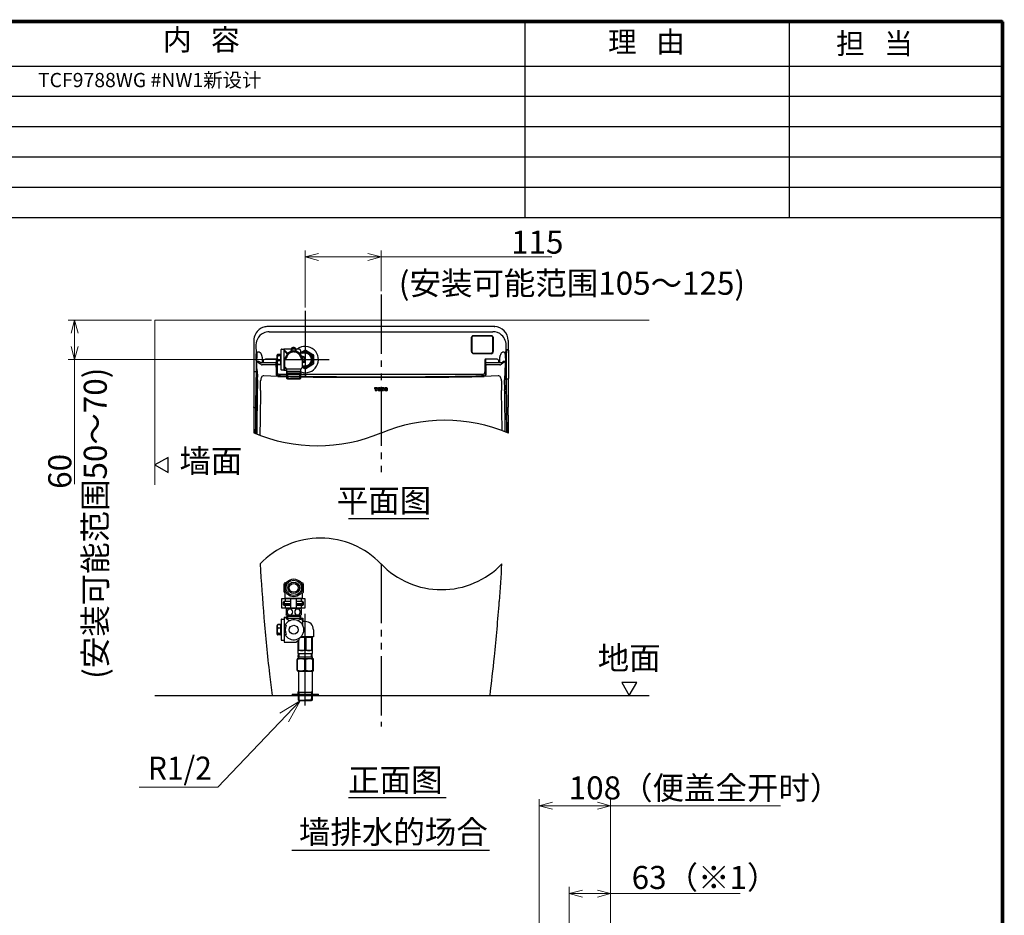
# Model space of a CAD drawing. Extents: x -440 to 22, y -5 to 312.
# Drawn here: x -127 to 22, y 176 to 312 of the extents above; entities that cross this region are included whole.
import ezdxf

# ---------------------------------------------------------------- set-up
doc = ezdxf.new("R2010")
doc.units = 0
doc.linetypes.add('CENTER_DASH_DASH', pattern=[14, 9, -1, 1, -1, 1, -1])
doc.layers.get('0').update_dxf_attribs({"linetype": 'CONTINUOUS'})
doc.layers.add('标注', color=2, linetype='CONTINUOUS', lineweight=9)
doc.styles.add('CONVERTER_1', font='simplex.shx', dxfattribs={"width": 0.95})

msp = doc.modelspace()

# ---------------------------------------------------------------- linework, layer by layer
at = {"linetype": 'Continuous'}
for p, q in [((-246.01, 311.32), (21.97, 311.32)), ((-50.5, 311.32), (-50.5, 281.57)), ((-10.42, 311.32), (-10.42, 281.57)), ((21.97, 311.46), (21.97, 284.05)), ((21.97, 311.32), (21.97, 283.91)), ((-170.5, 304.57), (21.97, 304.57)), ((-170.5, 299.97), (21.97, 299.97)), ((-170.5, 295.37), (21.97, 295.37)), ((-170.5, 290.77), (21.97, 290.77)), ((-170.5, 286.17), (21.97, 286.17)), ((-181.69, 281.57), (21.97, 281.57)), ((-83.85, 267.4), (-83.85, 257.5)), ((-55.15, 265), (-89.55, 265)), ((-55.15, 265), (-89.55, 265)), ((-89.34, 264.23), (-55.37, 264.23)), ((-58.63, 261.22), (-58.63, 263.4)), ((-58.55, 263.39), (-58.55, 261.24)), ((-58.3, 263.63), (-55.65, 263.63)), ((-55.66, 263.57), (-58.29, 263.57)), ((-55.4, 261.24), (-55.4, 263.39)), ((-55.32, 263.4), (-55.32, 261.22)), ((-91.65, 262.89), (-91.65, 258.26)), ((-87.51, 260.75), (-87.51, 261.55)), ((-87.46, 261.6), (-87.11, 261.6)), ((-87.11, 261.6), (-87.11, 258.4)), ((-85.97, 261.6), (-87.11, 261.6)), ((-85.97, 261.62), (-86.02, 261.2)), ((-85.87, 261.6), (-85.92, 261.19)), ((-85.37, 261.6), (-85.87, 261.6)), ((-85.55, 261.81), (-85.74, 261.81)), ((-85.55, 261.71), (-85.74, 261.71)), ((-84.8, 261.6), (-85.27, 261.6)), ((-53.05, 262.89), (-53.05, 261.55)), ((-91.31, 259.84), (-91.29, 260.86)), ((-91.21, 260.82), (-91.23, 259.56)), ((-90.38, 260.36), (-90.37, 259.92)), ((-88.23, 260.05), (-89.87, 260.05)), ((-88.23, 259.79), (-88.23, 260.05)), ((-88.11, 259.89), (-88.11, 260.66)), ((-87.56, 260.75), (-88.01, 260.75)), ((-88.01, 260.63), (-88.01, 260.61)), ((-88.01, 260.63), (-87.56, 260.63)), ((-87.56, 260.61), (-88.01, 260.61)), ((-87.56, 260.63), (-87.56, 260.8)), ((-87.56, 260.61), (-87.56, 260.63)), ((-87.56, 259.88), (-87.56, 260.61)), ((-87.51, 259.25), (-87.51, 260.75)), ((-87.1, 261.42), (-87.03, 261.48)), ((-87.1, 261.42), (-86.68, 260.96)), ((-87.03, 261.48), (-86.6, 261.03)), ((-86.15, 261.01), (-86.23, 260.97)), ((-85.35, 261.2), (-85.35, 261.51)), ((-85.25, 261.2), (-85.25, 261.51)), ((-84.55, 261.35), (-84.55, 260.77)), ((-84.51, 261.06), (-83.93, 261.4)), ((-84.15, 260.45), (-84.42, 260.45)), ((-84.15, 260.35), (-84.42, 260.35)), ((-83.98, 261.18), (-84.36, 260.96)), ((-84.3, 260.29), (-84.33, 260.28)), ((-83.85, 260.95), (-84.3, 260.95)), ((-84, 259.8), (-84, 260.2)), ((-83.93, 261.4), (-83.77, 261.4)), ((-83.9, 259.8), (-83.9, 260.2)), ((-83.77, 261.4), (-82.68, 260.77)), ((-83.72, 261.18), (-82.9, 260.7)), ((-82.77, 260.48), (-82.77, 259.52)), ((-82.68, 260.77), (-82.6, 260.63)), ((-82.6, 260.63), (-82.6, 259.37)), ((-55.65, 260.89), (-58.3, 260.89)), ((-58.29, 260.95), (-55.66, 260.95)), ((-54.83, 260.06), (-56.48, 260.06)), ((-56.48, 260.06), (-56.47, 259.52)), ((-53.49, 260.82), (-53.47, 259.57)), ((-53.41, 260.86), (-53.39, 259.12)), ((-53.3, 252.8), (-53.3, 261)), ((-53.3, 252.8), (-53.3, 261)), ((-53.1, 261.5), (-53.28, 261.5)), ((-53.28, 261.48), (-53.07, 261.48)), ((-53.02, 261.43), (-53.02, 257.14)), ((-91.31, 259.84), (-91.32, 258.21)), ((-91.15, 258.29), (-91.23, 259.57)), ((-90.97, 259.7), (-91.09, 259.7)), ((-88.3, 259.5), (-90.56, 259.5)), ((-90.39, 259.56), (-90.4, 259.5)), ((-90.37, 259.88), (-90.39, 259.56)), ((-88.3, 259.19), (-90.37, 259.19)), ((-90.22, 259.74), (-90.24, 259.5)), ((-90.22, 259.81), (-90.22, 259.79)), ((-90.22, 259.79), (-90.22, 259.74)), ((-88.25, 258.86), (-88.25, 259.45)), ((-88.25, 259.16), (-88.25, 257.69)), ((-88.24, 259.2), (-88.23, 259.74)), ((-88.24, 259.2), (-88.24, 258.84)), ((-88.23, 259.79), (-88.23, 259.74)), ((-88.2, 258.81), (-88.2, 258.33)), ((-88.12, 259.11), (-88.13, 259.99)), ((-88.12, 259.11), (-88.11, 258.16)), ((-88.11, 259.34), (-88.11, 259.89)), ((-88.01, 259.88), (-87.56, 259.88)), ((-88.01, 259.88), (-88.01, 259.86)), ((-87.56, 259.86), (-88.01, 259.86)), ((-88.01, 259.26), (-87.56, 259.26)), ((-88.01, 259.26), (-88.01, 259.25)), ((-87.56, 259.25), (-88.01, 259.25)), ((-87.56, 259.86), (-87.56, 259.88)), ((-87.56, 259.26), (-87.56, 259.86)), ((-87.56, 259.25), (-87.56, 259.26)), ((-87.56, 259.25), (-87.56, 259.2)), ((-87.51, 258.45), (-87.51, 259.25)), ((-86.9, 258.8), (-87.1, 258.59)), ((-87.1, 258.59), (-87.03, 258.52)), ((-87.03, 260), (-80.2, 260)), ((-87.03, 258.52), (-86.82, 258.74)), ((-86.93, 259.92), (-86.93, 259.9)), ((-86.93, 258.9), (-86.93, 259.9)), ((-86.93, 258.9), (-86.93, 258.87)), ((-86.82, 258.74), (-86.9, 258.8)), ((-86.75, 258.6), (-86.75, 258.55)), ((-86.75, 258.55), (-86.7, 258.5)), ((-85.6, 258.55), (-86.75, 258.55)), ((-84.45, 258.55), (-85.6, 258.55)), ((-84.5, 258.5), (-84.45, 258.55)), ((-84.45, 258.55), (-84.45, 258.6)), ((-83.93, 258.6), (-84.3, 258.81)), ((-84.28, 259.92), (-84.28, 259.9)), ((-84.28, 258.9), (-84.28, 259.9)), ((-84.15, 259.65), (-84.28, 259.65)), ((-84.15, 259.55), (-84.28, 259.55)), ((-83.98, 258.82), (-84.28, 258.99)), ((-84.28, 258.9), (-84.28, 258.87)), ((-84.25, 259.05), (-83.85, 259.05)), ((-82.68, 259.23), (-83.77, 258.6)), ((-83.72, 258.82), (-82.9, 259.3)), ((-56.58, 259.11), (-56.59, 258.16)), ((-56.58, 259.99), (-56.58, 259.11)), ((-56.5, 258.88), (-56.5, 258.66)), ((-56.5, 258.66), (-56.5, 257.59)), ((-56.47, 259.52), (-56.46, 258.92)), ((-56.45, 258.91), (-56.47, 258.91)), ((-56.45, 258.86), (-56.45, 259.45)), ((-56.45, 258.86), (-56.45, 257.69)), ((-54.15, 259.5), (-56.4, 259.5)), ((-54.33, 259.19), (-56.4, 259.19)), ((-53.62, 259.7), (-53.73, 259.7)), ((-53.5, 259.15), (-53.54, 258.46)), ((-53.47, 259.57), (-53.5, 259.15)), ((-53.39, 259.12), (-53.37, 257.63)), ((-91.65, 258.14), (-91.65, 257.4)), ((-91.65, 257.31), (-91.65, 257.1)), ((-91.6, 258.21), (-91.32, 258.21)), ((-91.6, 258.19), (-91.32, 258.19)), ((-91.32, 258.21), (-91.34, 256.39)), ((-91.29, 258.31), (-91.32, 255.22)), ((-91.15, 258.29), (-91.1, 257.31)), ((-88.01, 257.45), (-90.16, 257.54)), ((-88.2, 258.33), (-88.2, 257.94)), ((-88.2, 257.94), (-88.2, 257.59)), ((-88.13, 257.56), (-88.06, 257.54)), ((-88.11, 258.16), (-88.11, 257.55)), ((-88.06, 257.54), (-88.06, 257.54)), ((-87.11, 258.4), (-87.46, 258.4)), ((-87.11, 258.4), (-86.8, 258.4)), ((-86.99, 257.79), (-85.66, 257.79)), ((-86.7, 258.5), (-86.7, 258.3)), ((-86.7, 258.3), (-86.7, 258.2)), ((-85.6, 258.2), (-86.7, 258.2)), ((-86.64, 257.13), (-86.67, 258.2)), ((-86.54, 257.97), (-86.67, 258.2)), ((-86.67, 257.97), (-84.54, 257.97)), ((-86.51, 257), (-86.64, 257.13)), ((-86.64, 257.13), (-84.57, 257.13)), ((-86.54, 257.97), (-86.51, 257)), ((-84.5, 258.2), (-85.6, 258.2)), ((-84.69, 257), (-84.66, 257.97)), ((-84.56, 257.13), (-84.69, 257)), ((-84.53, 258.2), (-84.66, 257.97)), ((-84.53, 258.2), (-84.56, 257.13)), ((-84.5, 258.2), (-84.5, 258.5)), ((-59.05, 257.79), (-57.71, 257.79)), ((-54.55, 257.54), (-56.69, 257.45)), ((-56.59, 257.84), (-56.59, 258.16)), ((-53.58, 257.79), (-53.6, 257.31)), ((-53.54, 258.46), (-53.58, 257.79)), ((-53.41, 258.31), (-53.39, 256.02)), ((-53.37, 257.63), (-53.35, 255.94)), ((-53.3, 257.09), (-53.05, 257.09)), ((-53.3, 257.09), (-53.07, 257.09)), ((-91.65, 257.01), (-91.65, 252.78)), ((-91.34, 256.39), (-91.39, 252.71)), ((-91.1, 256.9), (-91.14, 254.18)), ((-90.65, 255.3), (-90.62, 256.78)), ((-84.69, 257), (-86.51, 257)), ((-72.89, 255.69), (-73.35, 255.69)), ((-73.35, 255.69), (-73.35, 255.54)), ((-73.22, 255.64), (-73.17, 255.64)), ((-73.17, 255.64), (-73.17, 255.38)), ((-73.07, 255.38), (-73.07, 255.64)), ((-73.07, 255.64), (-73.02, 255.64)), ((-72.89, 255.54), (-72.89, 255.69)), ((-71.87, 255.69), (-72.33, 255.69)), ((-72.33, 255.69), (-72.33, 255.54)), ((-72.2, 255.64), (-72.16, 255.64)), ((-72.16, 255.64), (-72.16, 255.38)), ((-72.05, 255.64), (-72.01, 255.64)), ((-72.05, 255.38), (-72.05, 255.64)), ((-71.87, 255.54), (-71.87, 255.69)), ((-54.08, 256.78), (-54.06, 255.3)), ((-53.58, 255.42), (-53.61, 256.9)), ((-53.39, 256.02), (-53.36, 253.55)), ((-53.35, 255.94), (-53.33, 253.44)), ((-53.02, 252.81), (-53.02, 257.04)), ((-91.32, 255.22), (-91.35, 253.17)), ((-91.14, 254.18), (-91.19, 250.17)), ((-73.35, 255.54), (-73.29, 255.54)), ((-73.2, 255.34), (-73.26, 255.34)), ((-73.26, 255.34), (-73.26, 255.28)), ((-73.26, 255.28), (-72.98, 255.28)), ((-73.17, 255.38), (-73.17, 255.36)), ((-73.07, 255.36), (-73.07, 255.38)), ((-72.98, 255.34), (-73.04, 255.34)), ((-72.98, 255.28), (-72.98, 255.34)), ((-72.95, 255.54), (-72.89, 255.54)), ((-72.86, 255.51), (-72.86, 255.47)), ((-72.74, 255.47), (-72.74, 255.51)), ((-72.49, 255.51), (-72.49, 255.47)), ((-72.37, 255.47), (-72.37, 255.51)), ((-72.33, 255.54), (-72.27, 255.54)), ((-72.19, 255.34), (-72.24, 255.34)), ((-72.24, 255.34), (-72.24, 255.28)), ((-72.24, 255.28), (-71.96, 255.28)), ((-72.16, 255.38), (-72.16, 255.36)), ((-72.05, 255.36), (-72.05, 255.38)), ((-71.96, 255.34), (-72.02, 255.34)), ((-71.96, 255.28), (-71.96, 255.34)), ((-71.93, 255.54), (-71.87, 255.54)), ((-71.84, 255.51), (-71.84, 255.47)), ((-71.72, 255.47), (-71.72, 255.51)), ((-71.47, 255.51), (-71.47, 255.47)), ((-71.35, 255.47), (-71.35, 255.51)), ((-53.96, 249.21), (-54.06, 255.3)), ((-91.65, 252.66), (-91.65, 248.85)), ((-91.6, 252.73), (-91.38, 252.73)), ((-91.6, 252.71), (-91.39, 252.71)), ((-91.39, 252.71), (-91.41, 250.18)), ((-91.35, 253.17), (-91.38, 250.27)), ((-53.33, 253.44), (-53.31, 252.13)), ((-53.3, 252.8), (-53.29, 252.27)), ((-53.04, 252.72), (-53.04, 252.77)), ((-53.04, 251.82), (-53.04, 252.72)), ((-53.04, 251.72), (-53.04, 252.62)), ((-53.31, 252.13), (-53.29, 250.37)), ((-53.04, 251.55), (-53.04, 251.82)), ((-53.02, 248.84), (-53.02, 251.51)), ((-91.41, 250.18), (-91.43, 248.76)), ((-91.38, 250.27), (-91.4, 248.75)), ((-91.19, 250.17), (-91.21, 248.67)), ((-53.29, 250.37), (-53.27, 248.94)), ((-53.27, 250.28), (-53.25, 248.93)), ((-104.67, 245.15), (-106.67, 244)), ((-104.67, 242.85), (-104.67, 245.15)), ((-106.67, 244), (-104.67, 242.85)), ((-77.29, 235.88), (-65.1, 235.88)), ((-87.11, 225.83), (-87.11, 224.81)), ((-86.7, 226.11), (-86.83, 226.11)), ((-84.38, 226.11), (-84.5, 226.11)), ((-84.1, 224.81), (-84.1, 225.83)), ((-86.95, 224.55), (-86.95, 223.74)), ((-84.25, 223.74), (-84.25, 224.55)), ((-83.84, 223.68), (-87.46, 223.68)), ((-87.46, 223.68), (-87.46, 222.28)), ((-87.14, 222.78), (-87.14, 223.18)), ((-86.1, 223.28), (-87.04, 223.28)), ((-86.1, 222.68), (-87.04, 222.68)), ((-86.95, 223.28), (-87, 223.23)), ((-87, 222.98), (-87, 223.23)), ((-86.95, 222.93), (-87, 222.98)), ((-87, 222.73), (-87, 222.88)), ((-86.1, 222.88), (-87, 222.88)), ((-86.95, 222.68), (-87, 222.73)), ((-84.25, 223.74), (-86.95, 223.74)), ((-86.1, 222.93), (-86.95, 222.93)), ((-86.86, 223.28), (-86.86, 223.68)), ((-86.86, 222.28), (-86.86, 222.68)), ((-86.84, 222.88), (-86.84, 222.93)), ((-86.7, 223.74), (-86.7, 223.68)), ((-86.1, 223.68), (-86.1, 222.28)), ((-85.2, 222.28), (-85.2, 223.68)), ((-84.26, 223.28), (-85.2, 223.28)), ((-84.35, 222.93), (-85.2, 222.93)), ((-84.3, 222.88), (-85.2, 222.88)), ((-84.26, 222.68), (-85.2, 222.68)), ((-84.5, 223.74), (-84.5, 223.68)), ((-84.46, 222.93), (-84.46, 222.88)), ((-84.45, 223.68), (-84.45, 223.28)), ((-84.45, 222.68), (-84.45, 222.28)), ((-84.3, 223.23), (-84.35, 223.28)), ((-84.3, 222.98), (-84.35, 222.93)), ((-84.3, 222.73), (-84.35, 222.68)), ((-84.3, 223.23), (-84.3, 222.98)), ((-84.3, 222.88), (-84.3, 222.73)), ((-84.16, 223.18), (-84.16, 222.78)), ((-83.84, 222.28), (-83.84, 223.68)), ((-87.46, 222.28), (-83.84, 222.28)), ((-86.7, 222.22), (-86.75, 222.12)), ((-86.75, 222.12), (-86.75, 221.22)), ((-86.7, 221.12), (-86.75, 221.22)), ((-86.7, 222.22), (-86.7, 222.28)), ((-84.5, 222.22), (-86.7, 222.22)), ((-84.5, 222.22), (-84.5, 222.28)), ((-84.5, 222.22), (-84.45, 222.12)), ((-84.45, 221.22), (-84.5, 221.12)), ((-84.45, 222.12), (-84.45, 221.22)), ((-83.85, 207.48), (-83.85, 221.39)), ((-88.01, 219.76), (-88.01, 219.76)), ((-88.01, 219.76), (-87.56, 219.76)), ((-87.56, 219.76), (-88.01, 219.76)), ((-87.56, 218.17), (-87.56, 219.77)), ((-87.51, 220.52), (-87.51, 217.42)), ((-87.46, 220.57), (-87.06, 220.57)), ((-87.06, 220.87), (-87.06, 217.07)), ((-87.06, 220.87), (-86.8, 220.87)), ((-86.79, 220.72), (-84.2, 220.72)), ((-84.5, 221.12), (-86.7, 221.12)), ((-86.66, 221), (-86.67, 220.77)), ((-86.66, 221), (-86.54, 221.12)), ((-84.54, 221), (-86.66, 221)), ((-86.54, 221.12), (-86.56, 220.72)), ((-84.66, 221.12), (-84.54, 221)), ((-84.64, 220.72), (-84.66, 221.12)), ((-84.53, 220.72), (-84.54, 221)), ((-84.25, 220.27), (-84.25, 219.69)), ((-84.2, 220.22), (-84.25, 220.16)), ((-84.2, 220.72), (-84.2, 220.22)), ((-83.85, 220.22), (-84.2, 220.22)), ((-88.11, 218.31), (-88.11, 219.63)), ((-88.01, 219.27), (-87.56, 219.27)), ((-88.01, 219.27), (-88.01, 219.24)), ((-88.01, 219.24), (-87.56, 219.24)), ((-88.01, 218.47), (-87.56, 218.47)), ((-88.01, 218.47), (-88.01, 218.45)), ((-88.01, 218.45), (-87.56, 218.45)), ((-86.74, 219.68), (-86.93, 219.66)), ((-86.93, 218.28), (-86.74, 218.26)), ((-82.6, 218.97), (-82.6, 217.92)), ((-87.56, 218.18), (-88.01, 218.18)), ((-87.46, 217.37), (-87.06, 217.37)), ((-87.06, 217.07), (-85.19, 217.07)), ((-85.19, 217.07), (-85.19, 217.15)), ((-84.97, 217.31), (-84.8, 217.37)), ((-84.94, 215.37), (-84.94, 217.12)), ((-84.81, 215.88), (-84.81, 217.37)), ((-84.8, 217.37), (-84.8, 217.68)), ((-84.36, 217.82), (-84.56, 217.86)), ((-82.6, 217.92), (-84.5, 217.92)), ((-82.77, 217.82), (-84.36, 217.82)), ((-83.98, 217.76), (-83.98, 215.88)), ((-83.98, 217.76), (-83.72, 217.76)), ((-83.72, 215.88), (-83.72, 217.76)), ((-82.9, 217.76), (-82.9, 215.88)), ((-82.9, 217.76), (-82.77, 217.76)), ((-82.77, 215.37), (-82.77, 217.82)), ((-84.81, 215.88), (-84.94, 215.88)), ((-82.77, 215.82), (-84.94, 215.82)), ((-84.94, 215.37), (-82.77, 215.37)), ((-84.92, 214.84), (-84.9, 215.37)), ((-84.8, 214.84), (-84.79, 215.37)), ((-83.72, 215.88), (-83.98, 215.88)), ((-82.9, 214.84), (-82.92, 215.37)), ((-82.9, 215.88), (-82.77, 215.88)), ((-82.78, 214.84), (-82.8, 215.37)), ((-85.05, 214.57), (-85.1, 214.54)), ((-85.1, 214.54), (-85.1, 214.45)), ((-85.1, 212.84), (-85.1, 214.45)), ((-85.1, 214.45), (-85.02, 214.45)), ((-82.65, 214.57), (-85.05, 214.57)), ((-85.02, 212.84), (-85.02, 214.45)), ((-84.88, 214.64), (-84.92, 214.84)), ((-84.92, 214.84), (-82.78, 214.84)), ((-84.8, 214.84), (-84.88, 214.64)), ((-84.88, 214.64), (-84.88, 214.57)), ((-83.93, 212.84), (-83.93, 214.45)), ((-83.77, 214.45), (-83.93, 214.45)), ((-83.77, 212.84), (-83.77, 214.45)), ((-82.82, 214.64), (-82.9, 214.84)), ((-82.78, 214.84), (-82.82, 214.64)), ((-82.82, 214.64), (-82.82, 214.57)), ((-82.68, 212.84), (-82.68, 214.45)), ((-82.68, 214.45), (-82.6, 214.45)), ((-82.6, 214.54), (-82.65, 214.57)), ((-82.6, 214.45), (-82.6, 214.54)), ((-82.6, 212.84), (-82.6, 214.45)), ((-85.02, 212.84), (-85.1, 212.84)), ((-85.1, 212.84), (-85.1, 212.75)), ((-85.1, 212.75), (-85.05, 212.72)), ((-85.05, 212.72), (-82.65, 212.72)), ((-84.88, 212.67), (-82.82, 212.67)), ((-84.88, 212.67), (-84.88, 209.67)), ((-83.93, 212.84), (-83.77, 212.84)), ((-82.82, 212.67), (-82.82, 209.67)), ((-82.6, 212.84), (-82.68, 212.84)), ((-82.65, 212.72), (-82.6, 212.75)), ((-82.6, 212.75), (-82.6, 212.84)), ((-33.51, 210.97), (-35.82, 210.97)), ((-35.82, 210.97), (-34.67, 208.97)), ((-34.67, 208.97), (-33.51, 210.97)), ((-84.92, 209.47), (-84.88, 209.67)), ((-82.78, 209.47), (-84.92, 209.47)), ((-84.9, 208.97), (-84.92, 209.47)), ((-84.88, 209.67), (-84.8, 209.47)), ((-84.79, 208.97), (-84.8, 209.47)), ((-82.9, 209.47), (-82.92, 208.97)), ((-82.9, 209.47), (-82.82, 209.67)), ((-82.82, 209.67), (-82.78, 209.47)), ((-82.78, 209.47), (-82.8, 208.97)), ((-106.67, 208.97), (-31.67, 208.97)), ((-88.91, 208.97), (-55.8, 208.97)), ((-85.85, 209.17), (-81.85, 209.17)), ((-85.85, 209.17), (-85.85, 208.97)), ((-85.85, 208.97), (-81.85, 208.97)), ((-84.88, 208.29), (-84.9, 208.97)), ((-84.88, 208.29), (-83.48, 208.29)), ((-84.76, 208.17), (-84.88, 208.29)), ((-84.76, 208.17), (-84.79, 208.97)), ((-83.48, 208.17), (-84.76, 208.17)), ((-82.82, 208.29), (-83.89, 208.29)), ((-82.94, 208.17), (-83.89, 208.17)), ((-83.03, 208.29), (-82.82, 208.29)), ((-82.94, 208.17), (-83.03, 208.17)), ((-82.92, 208.97), (-82.94, 208.17)), ((-82.82, 208.29), (-82.94, 208.17)), ((-82.8, 208.97), (-82.82, 208.29)), ((-81.85, 208.97), (-81.85, 209.17)), ((-77.29, 193.52), (-62.46, 193.52)), ((-85.9, 185.52), (-55.9, 185.52))]:
    msp.add_line(p, q, dxfattribs=at)
at = {"linetype": 'CENTER_DASH_DASH'}
for p, q in [((-72.35, 269.88), (-72.35, 242.83)), ((-72.35, 228.97), (-72.35, 204.28))]:
    msp.add_line(p, q, dxfattribs=at)
at = {"linetype": 'Continuous', "const_width": 0.577}
for points in [[(21.97, 311.32), (-440.1, 311.32)], [(21.97, 1.25), (21.97, 311.32)]]:
    msp.add_lwpolyline(points, dxfattribs=at)
at = {"linetype": 'Continuous'}
for centre, radius in [((-85.6, 225.33), 1.35), ((-85.6, 225.33), 1.15), ((-85.6, 225.33), 0.875), ((-85.6, 225.33), 0.675), ((-85.6, 218.97), 0.675)]:
    msp.add_circle(centre, radius, dxfattribs=at)
for centre, radius, start, end in [((-89.55, 262.9), 2.1, 128.5616, 152.3585), ((-89.55, 262.91), 2.09, 106.8392, 128.5578), ((-89.55, 262.9), 2.1, 90.0716, 106.8141), ((-55.15, 262.9), 2.1, 359.8797, 89.8323), ((-89.53, 262.89), 2.12, 152.3558, 180.0118), ((-89.03, 262.07), 2.32, 153.9115, 183.1329), ((-89.29, 262.21), 2.03, 116.6194, 154.0962), ((-89.33, 262.28), 1.95, 90.0661, 116.4139), ((-58.4, 263.37), 0.233, 110.3108, 172.2266), ((-58.37, 263.36), 0.184, 120.8275, 172.2464), ((-58.29, 263.18), 0.444, 91.22, 115.3072), ((-58.25, 263.1), 0.473, 94.5402, 116.2668), ((-55.7, 263.1), 0.473, 63.7332, 85.4598), ((-55.66, 263.18), 0.444, 64.6928, 88.78), ((-55.58, 263.36), 0.184, 7.7582, 59.1725), ((-55.55, 263.37), 0.233, 7.7753, 69.6892), ((-55.37, 262.27), 1.96, 47.3391, 89.9776), ((-55.6, 262.08), 2.25, 356.5873, 46.3263), ((243.19, 278.01), 334.92, 182.7487, 182.9352), ((-87.46, 261.55), 0.05, 90, 180), ((-85.74, 261.59), 0.225, 90, 172.205), ((-85.74, 261.59), 0.125, 90, 172.0432), ((-85.55, 261.51), 0.3, 0, 90), ((-85.55, 261.51), 0.2, 0, 90), ((-83.85, 260), 2, 250.1513, 126.8662), ((-84.8, 261.35), 0.25, 0, 90), ((-402.16, 278.72), 349.21, 357.0679, 357.2468), ((-53.1, 261.55), 0.0499, 269.847, 359.8511), ((-90.73, 260.82), 0.483, 160.4806, 180.471), ((-90.96, 260.91), 0.238, 127.2709, 162.0163), ((-90.97, 260.91), 0.232, 92.5899, 125.8236), ((-90.97, 260.81), 0.331, 74.475, 92.4259), ((-91.03, 260.56), 0.59, 59.3477, 74.5471), ((-91.58, 259.69), 1.62, 54.8652, 58.3249), ((-90.84, 260.76), 0.321, 35.9184, 53.3464), ((-90.98, 260.66), 0.494, 22.3935, 35.9501), ((-91.99, 260.25), 1.58, 16.7718, 22.0808), ((-92.99, 259.91), 2.63, 14.6834, 17.6599), ((-88.05, 261.2), 2.47, 194.6611, 197.4996), ((-91.56, 260.09), 1.21, 15.4011, 17.5324), ((-90.61, 260.35), 0.226, 3.2821, 16.4039), ((-89.87, 259.62), 0.429, 89.4313, 124.7831), ((-88.22, 259.93), 0.121, 61.4004, 91.8584), ((-88.05, 260.69), 0.0536, 101.5542, 258.6871), ((-87.96, 260.66), 0.15, 159.8091, 180), ((-86.82, 260.25), 1.28, 170.1495, 190.5344), ((-87.86, 260.43), 0.235, 131.061, 171.374), ((-87.97, 260.4), 0.356, 97.1925, 105.7515), ((-87.95, 261.06), 0.434, 255.0087, 262.0021), ((-87.56, 260.85), 0.05, 270, 0), ((-85.6, 260), 1.3, 137.8012, 180.4837), ((-86.94, 260.2), 0.2, 291.5431, 351.4928), ((-85.6, 260), 1.25, 136.9969, 179.1337), ((-85.6, 260), 1.15, 117.4817, 171.3525), ((-86.38, 261.23), 0.4, 222.8997, 268.5382), ((-86.38, 261.23), 0.3, 222.8997, 301.4239), ((-85.6, 260), 1.3, 108.7256, 133.0931), ((-85.6, 260), 1.25, 109.9519, 131.6475), ((-86.27, 261.24), 0.25, 297.4742, 352.1114), ((-85.6, 260), 1.15, 90.0091, 117.4844), ((-86.27, 261.24), 0.35, 336.107, 352.1114), ((-85.6, 260), 1.25, 78.4631, 104.805), ((-85.6, 260), 1.3, 78.9075, 103.8937), ((-85.61, 259.96), 1.19, 63.1706, 89.656), ((-85.1, 261.2), 0.25, 180, 200.0444), ((-85.6, 260), 1.3, 20.25, 74.3794), ((-85.6, 260), 1.25, 21.1556, 73.7381), ((-85.1, 261.2), 0.15, 180, 248.3275), ((-85.6, 259.95), 1.2, 28.7666, 68.2533), ((-85.61, 260), 1.15, 8.5539, 62.4574), ((-84.3, 261.2), 0.25, 180, 270), ((-84.42, 260.6), 0.15, 208.907, 270), ((-84.42, 260.6), 0.25, 247.9433, 270), ((-83.85, 260), 1.2, 90, 121.4944), ((-84.27, 260.2), 0.2, 188.4658, 244.8198), ((-85.6, 260), 1.25, 0.8662, 16.2619), ((-83.85, 260), 1.09, 60, 118.0641), ((-85.6, 260), 1.3, 359.5162, 15.615), ((-85.12, 260), 0.87, 7.6166, 19.5601), ((-83.85, 260), 1.2, 249.2576, 90), ((-85.1, 260), 0.852, 346.2415, 7.5619), ((-84.15, 260.2), 0.25, 0, 90), ((-84.15, 260.2), 0.15, 0, 90), ((-83.85, 260), 1.19, 83.7072, 96.2928), ((-83.85, 260), 0.95, 270, 90), ((-83.85, 260), 1.09, 0, 60), ((-83.85, 260), 1.19, 23.7072, 36.2928), ((-58.19, 261.27), 0.441, 186.9152, 217.9272), ((-58.29, 261.23), 0.258, 176.9592, 228.2416), ((-58.28, 261.25), 0.356, 223.2104, 266.8289), ((-58.28, 261.19), 0.244, 220.3372, 267.3209), ((-56.48, 259.93), 0.125, 88.9253, 130.2244), ((-55.68, 261.2), 0.251, 273.1916, 324.249), ((-55.66, 261.23), 0.339, 271.7752, 321.6535), ((-55.78, 261.28), 0.383, 324.2028, 354.5668), ((-56.54, 261.56), 1.27, 334.7666, 344.5079), ((-54.83, 259.61), 0.443, 64.354, 90.8914), ((-165.87, 264.41), 111.62, 357.7961, 357.9234), ((-135.71, 263.31), 81.45, 357.6183, 357.7533), ((-54.08, 260.35), 0.236, 165.047, 176.3275), ((-57.93, 261.55), 3.79, 342.5617, 345.7191), ((-50.97, 259.69), 3.41, 161.5707, 164.2649), ((-53.42, 260.51), 0.824, 153.031, 162.3617), ((-53.84, 260.74), 0.347, 126.9183, 154.5613), ((-53.61, 260.45), 0.719, 112.8242, 127.5377), ((-53.72, 260.7), 0.445, 99.1599, 113.2948), ((-53.74, 260.9), 0.241, 64.1156, 101.8949), ((-53.74, 260.91), 0.236, 29.9755, 62.2623), ((-53.9, 260.83), 0.417, 358.0739, 28.2003), ((-45.23, 261.05), 8.07, 177.515, 180.383), ((-51.11, 261.32), 2.18, 175.1507, 177.6842), ((-53.07, 261.43), 0.0532, 3.3533, 86.6338), ((-63.21, 258), 28.08, 178.0935, 179.368), ((-74.66, 258.35), 16.62, 177.169, 178.0107), ((-81.12, 258.67), 10.16, 176.073, 177.13), ((-89.24, 259.24), 2.02, 170.5725, 176.4127), ((-90.47, 259.37), 0.781, 161.4571, 165.6373), ((-91.17, 259.56), 0.0636, 94.7112, 171.4382), ((-91.11, 259.58), 0.115, 120.3218, 157.0873), ((-91.1, 259.56), 0.132, 98.922, 122.2324), ((-91.16, 259.5), 0.12, 72.1962, 97.1492), ((-91.07, 259.39), 0.308, 92.6285, 98.1742), ((-91.23, 259.28), 0.352, 63.0817, 71.3546), ((-92.16, 257.69), 2.19, 54.5001, 60.3546), ((-90.98, 259.43), 0.269, 59.4041, 87.6401), ((-96.5, 251.42), 9.81, 54.3365, 55.1261), ((-91.56, 258.3), 1.54, 58.4928, 62.0892), ((-87.63, 263.79), 5.4, 234.3813, 236.4421), ((-91.37, 258.61), 1.18, 52.9069, 58.5844), ((-90.51, 259.73), 0.237, 230.6954, 259.8752), ((-90.22, 259.87), 0.699, 235.964, 247.5477), ((-90.37, 259.51), 0.317, 247.0572, 268.7882), ((-92.5, 260), 2.14, 356.7504, 357.7704), ((-89.98, 259.78), 0.237, 124.3919, 172.4739), ((-88.3, 259.45), 0.05, 0, 90), ((-88.3, 259.13), 0.06, 56.7219, 91.3758), ((-88.28, 259.16), 0.0322, 2.7541, 59.1465), ((-88.22, 258.86), 0.0299, 187.214, 261.7391), ((-88.23, 258.81), 0.0283, 4.9097, 82.6446), ((-88.19, 259.98), 0.0622, 4.7419, 67.7018), ((-87.96, 259.84), 0.15, 180, 200.0767), ((-87.3, 259.56), 0.803, 166.1778, 196.9417), ((-88.04, 259.32), 0.0687, 207.7775, 251.0442), ((-87.89, 260.04), 0.193, 187.5375, 233.0961), ((-87.94, 259.72), 0.151, 119.522, 168.8807), ((-87.94, 259.38), 0.143, 202.4552, 240.7876), ((-87.97, 259.59), 0.346, 253.7856, 262.7982), ((-87.56, 259.15), 0.05, 0, 90), ((-86.83, 259.92), 0.1, 111.5474, 179.9921), ((-86.83, 258.87), 0.1, 180.0149, 245.6639), ((-86.95, 258.6), 0.202, 25.9806, 64.9494), ((-86.94, 258.6), 0.189, 359.2934, 26.7056), ((-84.25, 258.6), 0.202, 115.0109, 179.8183), ((-84.38, 259.92), 0.103, 0.4916, 74.3528), ((-84.38, 258.87), 0.1, 294.4022, 359.9849), ((-83.85, 260), 1.08, 246.9394, 300), ((-84.25, 258.75), 0.304, 90.3565, 95.0771), ((-84.15, 259.8), 0.15, 270, 0), ((-84.15, 259.8), 0.25, 270, 0), ((-83.85, 260), 1.18, 263.7072, 276.2928), ((-83.85, 260), 1.4, 266.7655, 273.2345), ((-83.85, 260), 1.08, 300, 0), ((-83.85, 260), 1.19, 323.7072, 336.2928), ((-83.85, 260), 1.4, 326.7655, 333.2345), ((-56.52, 259.99), 0.0544, 133.1811, 181.2017), ((-56.47, 258.88), 0.03, 90.9344, 180), ((-56.4, 259.45), 0.05, 90, 180), ((-56.4, 259.14), 0.0515, 90.0389, 166.3972), ((-54.75, 259.75), 0.285, 27.4771, 65.4658), ((-54.82, 259.77), 0.335, 355.2678, 19.9619), ((-58.88, 259.23), 4.42, 3.3943, 6.6272), ((-53.82, 259.93), 0.519, 180.3367, 184.6034), ((-58.93, 259.37), 4.63, 2.4036, 6.4387), ((-54.34, 259.55), 0.357, 271.9161, 301.3511), ((-53.53, 259.59), 0.774, 182.0315, 186.8799), ((-55.09, 260.89), 1.89, 299.7287, 304.866), ((-54.15, 259.63), 0.136, 273.0729, 293.7662), ((-49.53, 252.8), 8.11, 122.4203, 124.2592), ((-48.36, 251.56), 9.61, 124.427, 126.0006), ((-53.73, 259.41), 0.285, 91.2431, 123.0586), ((-52.97, 258.37), 1.39, 117.347, 126.2644), ((-53.61, 259.55), 0.143, 51.6269, 91.9377), ((-53.53, 259.43), 0.196, 99.5903, 115.3437), ((-53.54, 259.53), 0.0895, 58.3405, 100.334), ((-53.63, 259.55), 0.155, 14.2322, 48.512), ((-53.53, 259.56), 0.0618, 7.8877, 54.5105), ((-53.88, 259.48), 0.419, 8.6687, 14.1786), ((-54.36, 259.39), 0.902, 6.4237, 11.3429), ((-55.15, 259.3), 1.7, 5.2784, 8.3098), ((-56.11, 259.19), 2.67, 3.6977, 6.4471), ((-55.66, 259.24), 2.21, 3.1368, 5.6631), ((-66.05, 258.53), 12.62, 2.348, 3.7978), ((-75.34, 258.16), 21.93, 1.4094, 2.299), ((-83.94, 257.96), 30.53, 0.6509, 1.395), ((-91.63, 257.35), 0.0499, 115.7329, 244.2812), ((-91.63, 257.05), 0.0492, 115.2258, 244.7742), ((-91.6, 258.26), 0.0496, 179.5028, 270.4847), ((-91.6, 258.14), 0.0485, 88.176, 181.824), ((-97.85, 257.02), 6.76, 358.9865, 2.384), ((-89.46, 256.81), 1.16, 153.678, 181.2913), ((-90.12, 257.12), 0.434, 121.018, 152.0006), ((-90.18, 257.19), 0.345, 86.3612, 118.7916), ((-88.17, 257.69), 0.0859, 177.9977, 203.9749), ((-88.09, 257.72), 0.172, 204.8465, 256.6562), ((-88.09, 257.85), 0.0202, 191.7875, 253.2258), ((-87.99, 258.08), 0.274, 248.086, 265.8868), ((-88.77, 215.43), 42.11, 88.4369, 89.0274), ((-87.46, 269.62), 11.82, 267.2911, 267.8944), ((-81.91, 455.8), 198.45, 268.2375, 269.3357), ((-87.15, 276.8), 19.02, 267.765, 268.7452), ((-81.3, 477.4), 219.96, 268.3519, 268.656), ((-86.84, 322.21), 64.42, 269.3527, 269.8596), ((-87.46, 258.45), 0.05, 180, 270), ((-86.8, 258.3), 0.1, 0.4832, 89.4047), ((-82.87, 412.61), 155.16, 268.6761, 269.084), ((-73.9, 4405.8), 4148.03, 269.83764, 269.88516), ((-72.9, 1143.21), 885.82, 269.19455, 269.42116), ((-72.33, 1215.96), 958.67, 269.28993, 269.66463), ((-72.99, 4797.64), 4539.87, 269.88357, 269.95317), ((-72.34, 1194.97), 937.59, 269.41847, 269.64377), ((-72.33, 1195.88), 938.5, 269.64396, 269.99889), ((-72.17, 1271.92), 1014.62, 269.67399, 269.98976), ((-70.87, 9204.42), 8946.65, 269.962655, 269.990519), ((-73.83, 9204.42), 8946.65, 270.009481, 270.037345), ((-72.37, 1195.88), 938.5, 270.00111, 270.35604), ((-72.53, 1271.92), 1014.62, 270.01024, 270.32601), ((-71.71, 4797.64), 4539.87, 270.04683, 270.11643), ((-72.37, 1215.96), 958.67, 270.33537, 270.71007), ((-72.37, 1194.97), 937.59, 270.35623, 270.58153), ((-71.8, 1143.21), 885.82, 270.57884, 270.80545), ((-70.8, 4405.8), 4148.03, 270.11484, 270.16236), ((-62.79, 455.8), 198.45, 270.6643, 271.7625), ((-61.83, 412.61), 155.16, 270.916, 271.3239), ((-63.4, 477.4), 219.96, 271.344, 271.6481), ((-57.87, 322.21), 64.42, 270.1404, 270.6473), ((-57.55, 276.8), 19.02, 271.2548, 272.235), ((-55.93, 215.43), 42.11, 90.9726, 91.5631), ((-57.25, 269.62), 11.82, 272.1056, 272.7089), ((-56.71, 258.08), 0.274, 274.1132, 291.914), ((-58.28, 263.48), 6.16, 285.3974, 286.0498), ((-56.61, 257.85), 0.0221, 289.7598, 345.1847), ((-56.61, 257.72), 0.172, 283.3438, 335.1535), ((-56.54, 257.69), 0.0859, 336.0251, 1.8433), ((-54.52, 257.19), 0.345, 61.2084, 93.6388), ((-54.58, 257.12), 0.434, 27.9994, 58.982), ((-55.24, 256.81), 1.16, 358.7087, 26.322), ((-46.73, 257.02), 6.87, 177.6447, 180.9848), ((-53.07, 257.04), 0.0492, 358.9613, 85.8641), ((-53.07, 257.14), 0.0536, 293.0443, 0.7282), ((-73.21, 255.57), 0.077, 133.665, 166.0499), ((-73.19, 255.56), 0.106, 165.1148, 181.7912), ((-73.22, 255.57), 0.073, 103.0111, 133.3391), ((-73.22, 255.55), 0.0939, 90.09, 100.8192), ((-73.02, 255.55), 0.0939, 79.1808, 89.91), ((-73.02, 255.57), 0.073, 46.6609, 76.9889), ((-73.03, 255.57), 0.077, 13.9501, 46.335), ((-73.05, 255.56), 0.106, 358.2088, 14.8852), ((-72.66, 255.5), 0.202, 125.023, 166.5934), ((-72.63, 255.47), 0.24, 98.1469, 124.9821), ((-72.44, 255.49), 0.296, 167.3404, 176.9743), ((-72.59, 255.53), 0.141, 140.7286, 167.0053), ((-72.62, 255.54), 0.114, 105.9685, 139.3944), ((-72.61, 255.36), 0.347, 79.5109, 99.3686), ((-72.61, 255.53), 0.129, 74.6582, 106.0961), ((-72.61, 255.54), 0.116, 40.9368, 74.53), ((-72.6, 255.43), 0.282, 67.1045, 79.1675), ((-72.62, 255.53), 0.13, 19.152, 39.8031), ((-72.72, 255.5), 0.236, 1.9373, 18.3461), ((-72.58, 255.49), 0.217, 50.9712, 67.0675), ((-72.57, 255.5), 0.204, 23.9906, 50.3937), ((-72.57, 255.5), 0.2, 2.2318, 23.9471), ((-72.2, 255.57), 0.077, 133.665, 166.0499), ((-72.17, 255.56), 0.106, 165.1148, 181.7912), ((-72.2, 255.57), 0.073, 103.0111, 133.3391), ((-72.2, 255.55), 0.0939, 90.09, 100.8192), ((-72.01, 255.55), 0.0939, 79.1808, 89.91), ((-72.01, 255.57), 0.073, 46.6609, 76.9889), ((-72.01, 255.57), 0.077, 13.9501, 46.335), ((-72.04, 255.56), 0.106, 358.2088, 14.8852), ((-71.64, 255.5), 0.202, 125.023, 166.5934), ((-71.62, 255.47), 0.24, 98.1469, 124.9821), ((-71.42, 255.49), 0.296, 167.3404, 176.9743), ((-71.58, 255.53), 0.141, 140.7286, 167.0053), ((-71.6, 255.54), 0.114, 105.9685, 139.3944), ((-71.59, 255.36), 0.347, 79.5109, 99.3686), ((-71.59, 255.53), 0.129, 74.6582, 106.0961), ((-71.59, 255.54), 0.116, 40.9368, 74.53), ((-71.58, 255.43), 0.282, 67.1045, 79.1675), ((-71.6, 255.53), 0.13, 19.152, 39.8031), ((-71.7, 255.5), 0.236, 1.9373, 18.3461), ((-71.56, 255.49), 0.217, 50.9712, 67.0675), ((-71.55, 255.5), 0.204, 23.9906, 50.3937), ((-71.55, 255.5), 0.2, 2.2318, 23.9471), ((22223.43, -87.27), 22316.7, 179.120458, 179.137931), ((-69.91, 255.55), 3.38, 179.8597, 180.1128), ((-73.2, 255.36), 0.0281, 265.9846, 0.4795), ((-73.04, 255.36), 0.0281, 179.5205, 274.0154), ((-76.33, 255.55), 3.38, 359.8872, 0.1403), ((-72.66, 255.5), 0.199, 166.7655, 177.7992), ((-72.66, 255.48), 0.196, 181.9585, 200.2339), ((-72.65, 255.48), 0.203, 200.1558, 230.7447), ((-72.62, 255.53), 0.265, 233.1062, 260.3011), ((-72.52, 255.47), 0.219, 181.2101, 199.7241), ((-72.57, 255.47), 0.173, 203.084, 217.6774), ((-72.61, 255.44), 0.115, 220.4879, 253.5176), ((-72.61, 255.61), 0.339, 260.2764, 279.7337), ((-72.61, 255.45), 0.128, 253.5503, 285.3946), ((-72.61, 255.44), 0.116, 285.4367, 319.2584), ((-72.59, 255.52), 0.247, 278.6578, 307.8671), ((-72.64, 255.46), 0.153, 321.9704, 345.296), ((-72.76, 255.48), 0.27, 346.3692, 357.4808), ((-72.57, 255.48), 0.204, 309.6736, 333.4394), ((-72.56, 255.48), 0.198, 333.2761, 358.0124), ((-68.9, 255.55), 3.38, 179.8597, 180.1128), ((-72.18, 255.36), 0.0281, 265.9846, 0.4795), ((-72.02, 255.36), 0.0281, 179.5205, 274.0154), ((-75.31, 255.55), 3.38, 359.8872, 0.1403), ((-71.64, 255.5), 0.199, 166.7655, 177.7992), ((-71.64, 255.48), 0.196, 181.9585, 200.2339), ((-71.64, 255.48), 0.203, 200.1558, 230.7447), ((-71.61, 255.53), 0.265, 233.1062, 260.3011), ((-71.5, 255.47), 0.219, 181.2101, 199.7241), ((-71.55, 255.47), 0.173, 203.084, 217.6774), ((-71.6, 255.44), 0.115, 220.4879, 253.5176), ((-71.59, 255.61), 0.339, 260.2764, 279.7337), ((-71.59, 255.45), 0.128, 253.5503, 285.3946), ((-71.59, 255.44), 0.116, 285.4367, 319.2584), ((-71.57, 255.52), 0.247, 278.6578, 307.8671), ((-71.62, 255.46), 0.153, 321.9704, 345.296), ((-71.74, 255.48), 0.27, 346.3692, 357.4808), ((-71.55, 255.48), 0.204, 309.6736, 333.4394), ((-71.55, 255.48), 0.198, 333.2761, 358.0124), ((-6232.99, 163.2), 6180.09, 0.832402, 0.854973), ((-91.6, 252.78), 0.0499, 179.8434, 270.1443), ((-91.6, 252.65), 0.0505, 90.6223, 179.3902), ((-4979.23, 181.55), 4926.2, 0.80229, 0.83092), ((7358.43, 340.44), 7412.3, 180.671666, 180.689354), ((-53.07, 252.81), 0.0527, 306.734, 357.2262), ((-53.07, 252.63), 0.0331, 4.273, 36.2238), ((-53.26, 252.62), 0.225, 359.5621, 4.8648), ((7335.53, 340.84), 7389.41, 180.694602, 180.71251), ((6995.74, 331.09), 7049.48, 180.640588, 180.656778), ((-53.07, 251.51), 0.0495, 0.296, 64.5215), ((-53.28, 251.71), 0.242, 355.5398, 0.2269), ((-53.07, 251.7), 0.0361, 325.1414, 355.9137), ((-62.7, 225.83), 24.95, 67.1773, 112.748), ((-5266.94, 177.45), 5213.94, 0.78655, 0.80299), ((-82, 271.86), 24.95, 247.252, 292.748), ((-81.53, 220.17), 12.71, 43.8063, 136.1937), ((236.76, 248.29), 328.03, 183.3761, 184.8093), ((-63.18, 237.77), 12.71, 223.8063, 316.1937), ((-381.47, 248.29), 328.04, 355.6276, 356.6239), ((-86.83, 225.83), 0.28, 90.0001, 179.9999), ((-84.38, 225.83), 0.28, 0.0001, 89.9999), ((-86.83, 224.81), 0.28, 178.6768, 243.4727), ((-84.38, 224.81), 0.28, 296.5273, 1.3232), ((-87.04, 223.18), 0.1, 90, 180), ((-87.04, 222.78), 0.1, 180, 270), ((-84.26, 223.18), 0.1, 0, 90), ((-84.26, 222.78), 0.1, 270, 0), ((-381.43, 248.28), 327.99, 354.1571, 355.6275), ((-86.17, 221.69), 0.431, 90.6403, 183.1417), ((-86.17, 221.65), 0.432, 177.0247, 269.1933), ((-86.19, 221.68), 0.441, 358.1735, 87.6994), ((-86.19, 221.65), 0.435, 271.5075, 2.6196), ((-85.02, 221.69), 0.431, 90.6403, 183.1417), ((-85.02, 221.65), 0.432, 177.0247, 269.1933), ((-85.04, 221.68), 0.441, 358.1735, 87.6994), ((-85.04, 221.65), 0.435, 271.5075, 2.6196), ((236.62, 248.28), 327.89, 184.8092, 186.3101), ((-87.96, 219.63), 0.15, 143.2532, 179.9997), ((-87.94, 219.62), 0.155, 116.2983, 177.0131), ((-87.99, 219.64), 0.121, 101.3268, 141.6661), ((-87.56, 219.82), 0.05, 270, 0), ((-87.46, 220.52), 0.05, 90, 180), ((-85.58, 218.97), 1.51, 207.3665, 152.6335), ((-83.46, 225.1), 5.39, 231.6899, 234.3383), ((-84.75, 223.64), 3.56, 235.1527, 246.4453), ((-85.98, 222.7), 2.51, 292.4056, 298.0549), ((-84.49, 219.92), 0.639, 98.8469, 118.9604), ((-84.53, 220.21), 0.35, 65.6325, 100.719), ((-84.48, 220.34), 0.218, 22.2966, 63.1029), ((-84.65, 220.28), 0.394, 358.8252, 21.2648), ((-83.85, 218.97), 1.25, 0, 90), ((-87.54, 219.52), 0.566, 169.3807, 183.9878), ((-87.73, 219.48), 0.378, 178.97, 200.9257), ((-86.78, 218.88), 1.33, 174.2462, 180.2133), ((-85.77, 218.86), 2.33, 179.4592, 181.6388), ((-87.89, 218.32), 0.22, 166.9894, 180.6731), ((-87.86, 218.31), 0.244, 179.4857, 191.7581), ((-87.96, 218.31), 0.15, 180, 216.9895), ((-87.62, 218.99), 0.477, 160.874, 176.4437), ((-86.92, 218.82), 1.19, 181.5742, 189.5814), ((-88, 218.35), 0.102, 139.8413, 167.8171), ((-88, 218.28), 0.104, 191.4266, 229.113), ((-87.71, 218.7), 0.381, 191.096, 207.5136), ((-87.95, 219.39), 0.137, 200.9199, 244.7082), ((-87.98, 218.32), 0.135, 103.2171, 136.8869), ((-87.9, 219.1), 0.178, 127.8533, 165.1223), ((-87.98, 218.31), 0.136, 230.648, 257.0637), ((-87.91, 218.6), 0.165, 209.8421, 232.0899), ((-85.23, 218.97), 1.67, 154.6391, 205.3623), ((-87.56, 218.12), 0.05, 0, 90), ((-87.46, 217.42), 0.05, 180, 270), ((-81.03, 211.79), 6.78, 125.532, 127.762), ((-85.19, 217.12), 0.25, 360, 41.895), ((-84.39, 216.32), 1.5, 74.0692, 98.7828), ((-83.31, 216.32), 1.5, 74.0692, 105.9308), ((-82.8, 217.92), 0.1, 180.0684, 271.8852), ((-84.39, 217.32), 1.5, 254.0692, 285.9308), ((-83.31, 217.32), 1.5, 254.0692, 285.9308), ((-84.48, 212.77), 1.77, 72.0662, 107.9338), ((-83.23, 212.75), 1.79, 72.2383, 107.7617), ((-381.25, 248.27), 327.81, 353.1151, 354.157), ((236.45, 248.26), 327.71, 186.3101, 186.8851), ((-84.48, 214.52), 1.77, 252.0662, 287.9338), ((-84.93, 212.67), 0.05, 0, 90), ((-83.23, 214.54), 1.79, 252.2383, 287.7617), ((-82.77, 212.67), 0.05, 90, 180)]:
    msp.add_arc(centre, radius, start, end, dxfattribs=at)
for p in [(-55.15, 265), (-91.65, 252.78)]:
    msp.add_point(p, dxfattribs=at)
at = {"layer": '标注', "linetype": 'Continuous'}
for p, q in [((-83.85, 267.9), (-83.85, 276.58)), ((-72.35, 270.38), (-72.35, 276.58)), ((-81.85, 275.58), (-74.35, 275.58)), ((-72.35, 275.58), (-46.42, 275.58)), ((-107.17, 266), (-119.86, 266)), ((-106.67, 266), (-31.67, 266)), ((-106.67, 266), (-106.67, 241)), ((-118.86, 264), (-118.86, 262)), ((-87.53, 260), (-119.86, 260)), ((-118.86, 260), (-118.86, 241.07)), ((-84.63, 208.17), (-97.12, 195.09)), ((-84.63, 208.17), (-87.73, 206.29)), ((-84.63, 208.17), (-86.37, 204.99)), ((-97.12, 195.09), (-109.04, 195.09)), ((-48.34, 172.58), (-48.34, 193.25)), ((-37.5, 160.5), (-37.5, 193.25)), ((-46.34, 192.25), (-39.5, 192.25)), ((-37.5, 192.25), (-11.73, 192.25)), ((-43.77, 172.94), (-43.77, 179.92)), ((-37.5, 151), (-37.5, 179.92)), ((-41.77, 178.92), (-39.5, 178.92)), ((-37.5, 178.92), (-17.82, 178.92))]:
    msp.add_line(p, q, dxfattribs=at)
at = {"layer": '标注', "linetype": 'ByBlock'}
for p, q in [((-83.85, 275.58), (-81.85, 276.11)), ((-81.85, 275.04), (-83.85, 275.58)), ((-83.85, 275.58), (-81.85, 275.58)), ((-74.35, 276.11), (-72.35, 275.58)), ((-72.35, 275.58), (-74.35, 275.04)), ((-72.35, 275.58), (-74.35, 275.58)), ((-119.4, 264), (-118.86, 266)), ((-118.86, 266), (-118.33, 264)), ((-118.86, 266), (-118.86, 264)), ((-118.86, 260), (-119.4, 262)), ((-118.33, 262), (-118.86, 260)), ((-118.86, 260), (-118.86, 262)), ((-48.34, 192.25), (-46.34, 192.79)), ((-39.5, 192.79), (-37.5, 192.25)), ((-46.34, 191.72), (-48.34, 192.25)), ((-48.34, 192.25), (-46.34, 192.25)), ((-37.5, 192.25), (-39.5, 191.72)), ((-37.5, 192.25), (-39.5, 192.25)), ((-43.77, 178.92), (-41.77, 179.45)), ((-39.5, 179.45), (-37.5, 178.92)), ((-41.77, 178.38), (-43.77, 178.92)), ((-43.77, 178.92), (-41.77, 178.92)), ((-37.5, 178.92), (-39.5, 178.38)), ((-37.5, 178.92), (-39.5, 178.92))]:
    msp.add_line(p, q, dxfattribs=at)

# ---------------------------------------------------------------- texts
at = {"linetype": 'Continuous'}
for s, p in [('墙面', (-102.95, 242.85)), ('平面图', (-79.07, 236.85)), ('地面', (-39.46, 212.93)), ('正面图', (-77.34, 194.42)), ('墙排水的场合', (-84.8, 186.52))]:
    msp.add_text(s, height=3.5, dxfattribs=at).set_placement(p)
at = {"linetype": 'Continuous', "style": 'CONVERTER_1', "width": 0.95}
msp.add_text('R1/2', height=3.5, dxfattribs=at).set_placement((-107.73, 196.21))
at = {"linetype": 'Continuous', "attachment_point": 1}
for s, insert, char_height, width in [('{\\f宋体|b0|i0|c134|p2;内   容}', (-105.46, 310.16), 3.1988, 30.5087), ('{\\f宋体|b0|i0|c134|p2;理   由}', (-37.9, 309.84), 3.1988, 24.2896), ('{\\f宋体|b0|i0|c134|p2;担   当}', (-3.28, 309.59), 3.1988, 20.4918), ('{\\fSimSun|b0|i0|c134|p54;TCF9788WG #NW1新设计}', (-124.42, 303.52), 2.16, 44.462)]:
    msp.add_mtext(s, dxfattribs=dict(at, insert=insert, char_height=char_height, width=width))
at = {"linetype": 'Continuous', "insert": (-69.65, 269.84), "char_height": 3.5, "attachment_point": 7}
msp.add_mtext('{\\fMS Mincho|b0|i0|c128|p17;(}安装可能范{\\fSimSun|b0|i0|c134|p2;围\\fMS Mincho|b0|i0|c128|p17;105～125)}', dxfattribs=at)
at = {"linetype": 'Continuous', "insert": (-112.88, 211.52), "char_height": 3.5, "attachment_point": 7, "rotation": 90}
msp.add_mtext('(安装可能范围50～70)', dxfattribs=at)
at = {"layer": '标注', "linetype": 'Continuous'}
for s, p in [('115', (-52.61, 276.08)), ('108（便盖全开时）', (-43.86, 193.21)), ('63（※1）', (-34.31, 179.61))]:
    msp.add_text(s, height=3.5, dxfattribs=at).set_placement(p)
msp.add_text('60', height=3.5, rotation=90, dxfattribs=at).set_placement((-119.36, 240.37))

doc.saveas('drawing.dxf')
